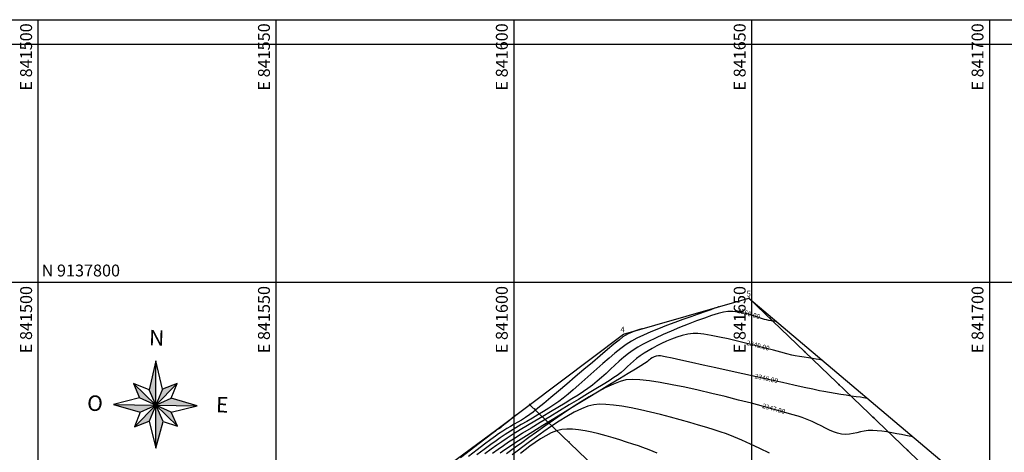
# Model space of a CAD drawing. Units: metres. Extents: x 840888 to 842430, y 9137080 to 9138813.
# Drawn here: x 841496 to 841703, y 9137764 to 9137855 of the extents above; entities that cross this region are included whole.
import ezdxf
from ezdxf.enums import TextEntityAlignment as Align

# ---------------------------------------------------------------- set-up
doc = ezdxf.new("R2010")
doc.units = ezdxf.units.M
for name, color, linetype in [('_Relleno', 15, 'Continuous'), ('C-ROAD-LINE', 5, 'Continuous'), ('C-TINN-BNDY', 110, 'Continuous'), ('C-TOPO-MAJR', 9, 'Continuous'), ('C-TOPO-MAJR-N', 46, 'Continuous'), ('C-TOPO-MINR', 8, 'Continuous'), ('C-TOPO-MINR-N', 42, 'Continuous'), ('CASCO', 105, 'Continuous'), ('Cuadro de corex.lsp', 7, 'Continuous'), ('Malla Coordenadas.lsp', 252, 'Continuous'), ('new eje texto', 3, 'Continuous')]:
    doc.layers.add(name, color=color, linetype=linetype)
doc.styles.add('ROMANS', font='ROMANS.shx', dxfattribs={"height": 2.5})
doc.styles.get("Standard").update_dxf_attribs({"font": 'simplex.shx'})

# ---------------------------------------------------------------- blocks, each defined once
blk = doc.blocks.new('AeccTickLine')
blk.add_line((0, -0.5), (0, 0.5))

msp = doc.modelspace()

# ---------------------------------------------------------------- hatches: boundary and pattern name
at = {"layer": 'CASCO'}
h = msp.add_hatch(color=256, dxfattribs=at)
h.paths.add_polyline_path([(841528.01, 9137775.64), (841524.76, 9137774.18), (841533.46, 9137774.04)])
h.paths.add_polyline_path([(841529.24, 9137778.73), (841526.15, 9137777.52), (841524.76, 9137774.18)])
h.paths.add_polyline_path([(841524.76, 9137783.48), (841523.34, 9137777.42), (841524.76, 9137774.18)])
h.paths.add_polyline_path([(841520.05, 9137778.72), (841521.33, 9137775.76), (841524.76, 9137774.18)])
h.paths.add_polyline_path([(841515.9, 9137774.32), (841521.47, 9137772.7), (841524.76, 9137774.18)])
h.paths.add_polyline_path([(841524.76, 9137774.18), (841520.26, 9137769.61), (841523.37, 9137770.84)])
h.paths.add_polyline_path([(841524.76, 9137774.18), (841524.76, 9137765.14), (841526.28, 9137770.72)])
h.paths.add_polyline_path([(841524.76, 9137774.18), (841529.36, 9137769.75), (841527.99, 9137772.69)])

# ---------------------------------------------------------------- linework, layer by layer
at = {"layer": 'C-ROAD-LINE', "linetype": 'Continuous', "lineweight": -3}
for p, q in [((841733.34, 9137716.22), (841649.44, 9137796.69)), ((841676.54, 9137704.13), (841603.34, 9137774.34))]:
    msp.add_line(p, q, dxfattribs=at)
at = {"layer": 'C-TINN-BNDY', "color": 110, "linetype": 'Continuous', "lineweight": -3}
msp.add_polyline3d([(841555.31, 9137640.75, 2344.48), (841513.95, 9137650.7, 2344.91), (841501.14, 9137664.41, 2355.91), (841497.79, 9137669.63, 2358.87), (841550.24, 9137722.25, 2354.64), (841560.17, 9137742.28, 2354.55), (841596.42, 9137769.09, 2353.14), (841623.09, 9137789.13, 2352.24), (841649.44, 9137796.69, 2350.61), (841697.7, 9137755.88, 2345.55), (841733.34, 9137716.22, 2340.84), (841700.99, 9137713.15, 2342.33), (841607.41, 9137678.62, 2344.76), (841586.77, 9137664.44, 2345.13)], dxfattribs=at)
at = {"layer": 'C-TOPO-MAJR-N', "linetype": 'Continuous', "lineweight": -3}
for points, elevation in [([(841655.26, 9137791.77), (841655.21, 9137791.78), (841655.09, 9137791.79), (841654.88, 9137791.82), (841654.57, 9137791.87), (841654.12, 9137791.93), (841653.63, 9137792.01), (841653.12, 9137792.1), (841652.72, 9137792.21), (841652.11, 9137792.42), (841651.34, 9137792.68), (841650.42, 9137792.98), (841649.41, 9137793.29), (841648.32, 9137793.55), (841647.2, 9137793.76), (841646.09, 9137793.87), (841645, 9137793.86), (841644.12, 9137793.72), (841642.98, 9137793.43), (841641.61, 9137793.02), (841640.07, 9137792.5), (841638.41, 9137791.89), (841636.66, 9137791.22), (841634.88, 9137790.5), (841633.11, 9137789.75), (841631.4, 9137789.01), (841629.8, 9137788.27), (841628.35, 9137787.58), (841627.1, 9137786.94), (841626.09, 9137786.38), (841625.08, 9137785.73), (841624.1, 9137785.02), (841623.13, 9137784.25), (841622.19, 9137783.43), (841621.25, 9137782.59), (841620.32, 9137781.73), (841619.4, 9137780.87), (841618.47, 9137780.02), (841617.53, 9137779.2), (841616.58, 9137778.41), (841615.61, 9137777.68), (841614.68, 9137777.04), (841613.55, 9137776.3), (841612.25, 9137775.5), (841610.83, 9137774.63), (841609.3, 9137773.72), (841607.71, 9137772.78), (841606.09, 9137771.81), (841604.47, 9137770.85), (841602.88, 9137769.9), (841601.35, 9137768.97), (841599.92, 9137768.08), (841598.62, 9137767.24), (841597.48, 9137766.47), (841596.47, 9137765.76), (841595.28, 9137764.91), (841593.93, 9137763.93)], 2350), ([(841630.14, 9137764.06), (841628.46, 9137764.77), (841627.15, 9137765.3), (841626.24, 9137765.62), (841625.03, 9137766.01), (841623.71, 9137766.43), (841622.32, 9137766.87), (841620.88, 9137767.31), (841619.4, 9137767.74), (841617.92, 9137768.15), (841616.45, 9137768.5), (841615.02, 9137768.8), (841613.64, 9137769.02), (841612.35, 9137769.15), (841611.17, 9137769.17), (841610.11, 9137769.07), (841609.02, 9137768.79), (841607.89, 9137768.35), (841606.75, 9137767.77), (841605.61, 9137767.1), (841604.49, 9137766.36), (841603.41, 9137765.58), (841602.38, 9137764.8), (841601.43, 9137764.05)], 2345)]:
    msp.add_lwpolyline(points, dxfattribs=dict(at, elevation=elevation))
at = {"layer": 'C-TOPO-MINR-N', "linetype": 'Continuous', "lineweight": -3}
for points, elevation in [([(841643.14, 9137794.88), (841643.02, 9137794.84), (841642.74, 9137794.73), (841642.23, 9137794.55), (841641.42, 9137794.26), (841640.19, 9137793.83), (841638.78, 9137793.33), (841637.22, 9137792.79), (841635.57, 9137792.2), (841633.85, 9137791.57), (841632.12, 9137790.92), (841630.42, 9137790.25), (841628.79, 9137789.57), (841627.27, 9137788.9), (841625.91, 9137788.24), (841624.75, 9137787.61), (841623.67, 9137786.91), (841622.51, 9137786.08), (841621.29, 9137785.13), (841620.03, 9137784.09), (841618.75, 9137782.98), (841617.46, 9137781.85), (841616.18, 9137780.69), (841614.92, 9137779.56), (841613.69, 9137778.45), (841612.52, 9137777.42), (841611.43, 9137776.47), (841610.41, 9137775.64), (841609.5, 9137774.95), (841608.46, 9137774.23), (841607.38, 9137773.52), (841606.25, 9137772.82), (841605.1, 9137772.13), (841603.93, 9137771.45), (841602.75, 9137770.77), (841601.58, 9137770.09), (841600.42, 9137769.4), (841599.29, 9137768.71), (841598.19, 9137768.02), (841597.14, 9137767.31), (841596.29, 9137766.7), (841595.17, 9137765.89), (841593.81, 9137764.89), (841592.27, 9137763.73)], 2351), ([(841626.97, 9137790.25), (841626.9, 9137790.22), (841626.74, 9137790.16), (841626.45, 9137790.07), (841626.02, 9137789.93), (841625.41, 9137789.73), (841624.76, 9137789.48), (841624.08, 9137789.19), (841623.41, 9137788.84), (841622.96, 9137788.52), (841622.17, 9137787.88), (841621.07, 9137786.99), (841619.73, 9137785.87), (841618.2, 9137784.59), (841616.53, 9137783.17), (841614.76, 9137781.68), (841612.95, 9137780.14), (841611.15, 9137778.62), (841609.41, 9137777.15), (841607.78, 9137775.78), (841606.31, 9137774.56), (841605.06, 9137773.52), (841604.07, 9137772.73), (841603.39, 9137772.21), (841602.49, 9137771.59), (841601.66, 9137771.06), (841600.87, 9137770.6), (841600.11, 9137770.16), (841599.34, 9137769.73), (841598.55, 9137769.27), (841597.71, 9137768.75), (841596.81, 9137768.14), (841596.17, 9137767.68), (841595.17, 9137766.94), (841593.86, 9137765.96), (841592.29, 9137764.78), (841590.5, 9137763.42)], 2352), ([(841664.81, 9137783.7), (841664.71, 9137783.71), (841664.49, 9137783.74), (841664.13, 9137783.79), (841663.58, 9137783.87), (841662.81, 9137783.98), (841661.96, 9137784.11), (841661.05, 9137784.25), (841660.1, 9137784.4), (841659.14, 9137784.57), (841658.47, 9137784.72), (841657.44, 9137784.98), (841656.13, 9137785.32), (841654.58, 9137785.73), (841652.84, 9137786.19), (841650.97, 9137786.68), (841649.02, 9137787.17), (841647.04, 9137787.66), (841645.1, 9137788.11), (841643.24, 9137788.51), (841641.52, 9137788.84), (841639.99, 9137789.09), (841638.71, 9137789.22), (841637.73, 9137789.22), (841636.58, 9137789.08), (841635.44, 9137788.82), (841634.3, 9137788.49), (841633.18, 9137788.09), (841632.1, 9137787.63), (841631.05, 9137787.14), (841630.05, 9137786.63), (841629.1, 9137786.12), (841628.23, 9137785.62), (841627.43, 9137785.15), (841626.56, 9137784.59), (841625.82, 9137784.02), (841625.15, 9137783.45), (841624.54, 9137782.87), (841623.92, 9137782.28), (841623.28, 9137781.67), (841622.56, 9137781.05), (841621.73, 9137780.41), (841621.06, 9137779.97), (841620.06, 9137779.33), (841618.77, 9137778.53), (841617.23, 9137777.59), (841615.5, 9137776.54), (841613.62, 9137775.41), (841611.64, 9137774.22), (841609.61, 9137772.99), (841607.57, 9137771.75), (841605.57, 9137770.54), (841603.65, 9137769.37), (841601.87, 9137768.27), (841600.28, 9137767.26), (841598.91, 9137766.38), (841597.82, 9137765.64), (841596.75, 9137764.89), (841595.57, 9137764.05)], 2349), ([(841674.35, 9137775.62), (841674.23, 9137775.64), (841673.96, 9137775.68), (841673.53, 9137775.75), (841672.88, 9137775.84), (841671.97, 9137775.97), (841670.96, 9137776.11), (841669.88, 9137776.27), (841668.74, 9137776.44), (841667.57, 9137776.63), (841666.37, 9137776.83), (841665.16, 9137777.04), (841664.26, 9137777.22), (841662.87, 9137777.52), (841661.06, 9137777.91), (841658.91, 9137778.38), (841656.47, 9137778.92), (841653.82, 9137779.51), (841651.02, 9137780.13), (841648.16, 9137780.77), (841645.29, 9137781.41), (841642.48, 9137782.03), (841639.81, 9137782.62), (841637.34, 9137783.16), (841635.14, 9137783.64), (841633.28, 9137784.04), (841631.84, 9137784.34), (841630.87, 9137784.53), (841630.45, 9137784.59), (841629.96, 9137784.49), (841629.51, 9137784.32), (841629.11, 9137784.12), (841628.77, 9137783.92), (841628.51, 9137783.74), (841628.3, 9137783.55), (841628.09, 9137783.35), (841627.84, 9137783.15), (841627.52, 9137782.95), (841626.75, 9137782.48), (841625.58, 9137781.76), (841624.06, 9137780.84), (841622.25, 9137779.74), (841620.21, 9137778.5), (841617.99, 9137777.14), (841615.64, 9137775.71), (841613.23, 9137774.24), (841610.81, 9137772.75), (841608.43, 9137771.29), (841606.14, 9137769.88), (841604.02, 9137768.56), (841602.1, 9137767.36), (841600.44, 9137766.31), (841599.11, 9137765.45), (841598.16, 9137764.81), (841597.14, 9137764.09)], 2348), ([(841683.9, 9137767.55), (841683.78, 9137767.57), (841683.53, 9137767.61), (841683.1, 9137767.69), (841682.45, 9137767.82), (841681.54, 9137767.99), (841680.54, 9137768.19), (841679.5, 9137768.38), (841678.43, 9137768.55), (841677.38, 9137768.7), (841676.38, 9137768.81), (841675.46, 9137768.86), (841674.53, 9137768.83), (841673.68, 9137768.71), (841672.9, 9137768.55), (841672.14, 9137768.37), (841671.39, 9137768.2), (841670.62, 9137768.08), (841669.79, 9137768.04), (841668.89, 9137768.11), (841668.05, 9137768.29), (841667.22, 9137768.57), (841666.38, 9137768.94), (841665.52, 9137769.36), (841664.63, 9137769.82), (841663.71, 9137770.29), (841662.74, 9137770.76), (841661.71, 9137771.2), (841660.61, 9137771.59), (841659.76, 9137771.85), (841658.47, 9137772.22), (841656.79, 9137772.7), (841654.77, 9137773.27), (841652.48, 9137773.9), (841649.96, 9137774.57), (841647.28, 9137775.27), (841644.48, 9137775.98), (841641.63, 9137776.67), (841638.79, 9137777.34), (841636, 9137777.95), (841633.32, 9137778.49), (841630.81, 9137778.94), (841628.53, 9137779.29), (841626.53, 9137779.51), (841624.87, 9137779.58), (841623.6, 9137779.49), (841622.38, 9137779.17), (841620.97, 9137778.63), (841619.39, 9137777.9), (841617.69, 9137777), (841615.89, 9137775.96), (841614.03, 9137774.81), (841612.13, 9137773.59), (841610.22, 9137772.32), (841608.34, 9137771.03), (841606.51, 9137769.76), (841604.78, 9137768.52), (841603.16, 9137767.35), (841601.69, 9137766.29), (841600.41, 9137765.35), (841599.33, 9137764.57), (841598.5, 9137763.97)], 2347), ([(841653.78, 9137764.11), (841651.75, 9137765.07), (841649.79, 9137765.97), (841647.95, 9137766.81), (841646.25, 9137767.54), (841644.73, 9137768.15), (841643.42, 9137768.61), (841642.11, 9137769.02), (841640.58, 9137769.48), (841638.86, 9137770), (841637, 9137770.54), (841635.02, 9137771.1), (841632.96, 9137771.66), (841630.86, 9137772.21), (841628.76, 9137772.72), (841626.68, 9137773.2), (841624.67, 9137773.61), (841622.76, 9137773.95), (841620.99, 9137774.2), (841619.39, 9137774.35), (841618, 9137774.38), (841616.86, 9137774.28), (841615.61, 9137773.95), (841614.23, 9137773.41), (841612.74, 9137772.68), (841611.18, 9137771.81), (841609.57, 9137770.82), (841607.95, 9137769.76), (841606.34, 9137768.65), (841604.79, 9137767.54), (841603.31, 9137766.46), (841601.95, 9137765.44), (841600.73, 9137764.53), (841599.68, 9137763.75)], 2346), ([(841600.57, 9137772.21), (841600.51, 9137772.16), (841600.37, 9137772.04), (841600.1, 9137771.82), (841599.68, 9137771.47), (841599.1, 9137770.97), (841598.5, 9137770.47), (841597.95, 9137770.02), (841597.52, 9137769.67), (841597.28, 9137769.48), (841597, 9137769.3), (841596.75, 9137769.15), (841596.47, 9137768.98), (841596.17, 9137768.75), (841595.4, 9137768.17), (841594.23, 9137767.27), (841592.71, 9137766.1), (841590.9, 9137764.7), (841588.84, 9137763.12)], 2353)]:
    msp.add_lwpolyline(points, dxfattribs=dict(at, elevation=elevation))
at = {"layer": 'CASCO'}
for p, q in [((841524.76, 9137783.48), (841523.34, 9137777.42)), ((841524.76, 9137765.14), (841524.76, 9137783.48)), ((841526.15, 9137777.52), (841524.76, 9137783.48)), ((841520.05, 9137778.72), (841529.36, 9137769.75)), ((841523.34, 9137777.42), (841520.05, 9137778.72)), ((841520.05, 9137778.72), (841521.33, 9137775.76)), ((841520.26, 9137769.61), (841529.24, 9137778.73)), ((841526.28, 9137770.72), (841523.34, 9137777.42)), ((841526.15, 9137777.52), (841523.37, 9137770.84)), ((841529.24, 9137778.73), (841526.15, 9137777.52)), ((841528.01, 9137775.64), (841529.24, 9137778.73)), ((841521.33, 9137775.76), (841515.9, 9137774.32)), ((841527.99, 9137772.69), (841521.33, 9137775.76)), ((841521.47, 9137772.7), (841528.01, 9137775.64)), ((841533.46, 9137774.04), (841528.01, 9137775.64)), ((841515.9, 9137774.32), (841533.46, 9137774.04)), ((841515.9, 9137774.32), (841521.47, 9137772.7)), ((841521.47, 9137772.7), (841520.26, 9137769.61)), ((841527.99, 9137772.69), (841533.46, 9137774.04)), ((841529.36, 9137769.75), (841527.99, 9137772.69)), ((841520.26, 9137769.61), (841523.37, 9137770.84)), ((841523.37, 9137770.84), (841524.76, 9137765.14)), ((841524.76, 9137765.14), (841526.28, 9137770.72)), ((841526.28, 9137770.72), (841529.36, 9137769.75))]:
    msp.add_line(p, q, dxfattribs=at)
at = {"layer": 'Malla Coordenadas.lsp'}
for p, q in [((841500, 9137855.24), (841500, 9137388.58)), ((841550, 9137855.24), (841550, 9137388.58)), ((841600, 9137855.24), (841600, 9137388.58)), ((841650, 9137855.24), (841650, 9137388.58)), ((841700, 9137855.24), (841700, 9137388.58)), ((841811.18, 9137850), (841307.65, 9137850)), ((841811.18, 9137800), (841307.65, 9137800))]:
    msp.add_line(p, q, dxfattribs=at)
at = {"layer": 'new eje texto'}
msp.add_lwpolyline([(841307.65, 9137855.24), (841811.18, 9137855.24), (841811.18, 9137388.58), (841307.65, 9137388.58)], close=True, dxfattribs=at)

# ---------------------------------------------------------------- block references
at = {"layer": '_Relleno', "color": 110, "linetype": 'Continuous', "lineweight": -3, "xscale": 0.2999999999999999, "yscale": 0.2999999999999999, "zscale": 0.2999999999999999, "rotation": 136.193959230799}
for p in [(841649.44, 9137796.69), (841653.96, 9137792.36), (841661.17, 9137785.44), (841668.39, 9137778.52), (841603.34, 9137774.34), (841604.37, 9137773.35), (841675.61, 9137771.59), (841611.59, 9137766.43), (841682.82, 9137764.67)]:
    msp.add_blockref('AeccTickLine', p, dxfattribs=at)

# ---------------------------------------------------------------- texts
at = {"layer": 'C-TOPO-MAJR', "color": 9, "linetype": 'Continuous', "lineweight": -3, "insert": (841649.36, 9137793.31), "char_height": 1, "attachment_point": 5, "rotation": 343.5097}
msp.add_mtext('2350.00', dxfattribs=at)
at = {"layer": 'C-TOPO-MINR', "color": 8, "linetype": 'Continuous', "lineweight": -3, "char_height": 1, "attachment_point": 5}
for s, insert, rotation in [('2349.00', (841651.33, 9137786.6), 345.4244), ('2348.00', (841653.09, 9137779.68), 347.4756), ('2347.00', (841654.62, 9137773.31), 344.6832)]:
    msp.add_mtext(s, dxfattribs=dict(at, insert=insert, rotation=rotation))
at = {"layer": 'CASCO', "char_height": 3.2472, "width": 53.8737, "attachment_point": 5, "rotation": 357.8187}
for s, insert in [('{\\fVineta BT|b0|i0|c0|p82;N}', (841524.95, 9137788.36)), ('{\\fVineta BT|b0|i0|c0|p82;O}', (841511.99, 9137774.6)), ('{\\fVineta BT|b0|i0|c0|p82;E}', (841538.73, 9137774.28))]:
    msp.add_mtext(s, dxfattribs=dict(at, insert=insert))
at = {"layer": 'Cuadro de corex.lsp'}
for s, p in [('5', (841649.41, 9137797.47)), ('4', (841622.9, 9137789.94, 2352.24))]:
    msp.add_text(s, height=1.2, dxfattribs=at).set_placement(p, align=Align.MIDDLE)
at = {"layer": 'Malla Coordenadas.lsp', "style": 'ROMANS'}
for s, p in [('E 841500 ', (841498.75, 9137855.24)), ('E 841550 ', (841548.75, 9137855.24)), ('E 841600 ', (841598.75, 9137855.24)), ('E 841650 ', (841648.75, 9137855.24)), ('E 841700 ', (841698.75, 9137855.24)), ('E 841500 ', (841498.75, 9137800)), ('E 841550 ', (841548.75, 9137800)), ('E 841600 ', (841598.75, 9137800)), ('E 841650 ', (841648.75, 9137800)), ('E 841700 ', (841698.75, 9137800))]:
    msp.add_text(s, height=2.5, rotation=90, dxfattribs=at).set_placement(p, align=Align.RIGHT)
msp.add_text(' N 9137800', height=2.5, dxfattribs=at).set_placement((841500, 9137801.25))

doc.saveas('drawing.dxf')
